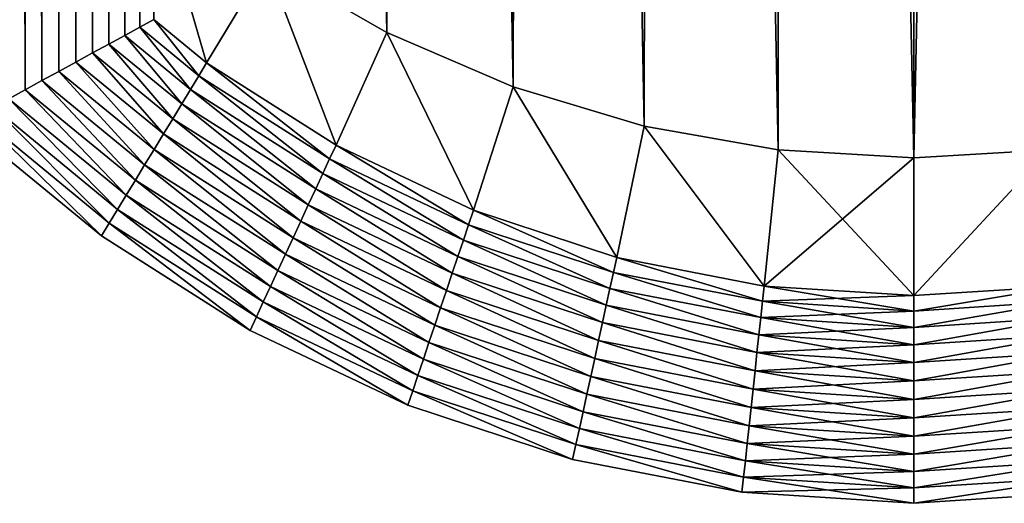
# Model space of a CAD drawing. Units: metres. Extents: x -19.8 to 16.8, y -15 to 11.8.
# Drawn here: x -14 to -14, y 11.4 to 11.4 of the extents above; entities that cross this region are included whole.
import ezdxf

# ---------------------------------------------------------------- set-up
doc = ezdxf.new("R2010")
doc.units = ezdxf.units.M
doc.header["$MEASUREMENT"] = 0
doc.layers.add('SKP_Layer0', color=7, linetype='Continuous', true_color=0x006699)

# ---------------------------------------------------------------- blocks, each defined once
blk = doc.blocks.new('b2f8e481-f623-405f-b3db-ba260ae73311')
at = {"layer": 'SKP_Layer0', "color": 18, "true_color": 0x000000}
mesh = blk.add_polyface(dxfattribs=at)
corners = [(3.1385, 0.5914, 12.5583), (3.162, 10.3819, 12.5426), (3.1385, 10.3976, 12.5583), (2.8943, 10.4107, 12.5714), (2.8693, 0.7259, 12.5583), (2.8943, 0.7134, 12.5714), (0.102, 0.6307, 0.006), (0.1299, 10.4331, 0.0015), (0.1299, 0.6446, 0.0015), (0.2414, 0.7003, 12.5818), (0.2142, 10.4286, 12.5893), (0.2142, 0.6867, 12.5893), (0.2927, 0.7259, 12.5583), (0.2677, 10.4107, 12.5714), (0.2677, 0.7134, 12.5714), (2.8693, 0.7259, 0.037), (2.8943, 10.4107, 0.0239), (2.8943, 0.7134, 0.0239), (3.06, 10.4286, 12.5893), (3.0321, 0.6446, 12.5938), (3.06, 0.6307, 12.5893), (0.1581, 10.4346), (0.1581, 0.6587), (2.8693, 10.3976, 12.5583), (2.8458, 0.7376, 12.5426), (0.2927, 0.7259, 0.037), (0.3162, 10.3819, 0.0527), (0.3162, 0.7376, 0.0527), (0.0748, 0.617, 0.0135), (0.102, 10.4286, 0.006), (3.0321, 0.6446, 0.0015), (3.06, 10.4286, 0.006), (3.06, 0.6307, 0.006), (0, 10.3819, 0.0527), (0, 0.5797, 12.5426), (0, 10.3819, 12.5426), (3.0872, 10.4211, 12.5818), (3.0872, 0.617, 12.5818), (0.1863, 0.6728, 0.0015), (0.2142, 10.4286, 0.006), (0.2142, 0.6867, 0.006), (2.8458, 0.7376, 0.0527), (2.8693, 10.3976, 0.037), (0.1863, 10.4331, 12.5938), (0.1863, 0.6728, 12.5938), (2.9478, 0.6867, 0.006), (2.9757, 10.4331, 0.0015), (2.9757, 0.6728, 0.0015), (2.9206, 10.4211, 0.0135), (2.9206, 0.7003, 0.0135), (2.9206, 10.4211, 12.5818), (2.9206, 0.7003, 12.5818), (0.2414, 10.4211, 12.5818), (0.1299, 0.6446, 12.5938), (0.102, 10.4286, 12.5893), (0.102, 0.6307, 12.5893), (2.9478, 10.4286, 12.5893), (2.9478, 0.6867, 12.5893), (0.2414, 10.4211, 0.0135), (0.2414, 0.7003, 0.0135), (0.0235, 10.3976, 0.037), (0, 0.5797, 0.0527), (3.0039, 10.4346, 12.5953), (2.9757, 0.6728, 12.5938), (3.0039, 0.6587, 12.5953), (3.162, 0.5797, 12.5426), (3.162, 10.3819, 0.0527), (2.9478, 10.4286, 0.006), (0.1581, 0.6587, 12.5953), (0.1299, 10.4331, 12.5938), (0.2677, 0.7134, 0.0239), (0.2927, 10.3976, 0.037), (0.1863, 10.4331, 0.0015), (0.1581, 10.4346, 12.5953), (3.0872, 10.4211, 0.0135), (3.0872, 0.617, 0.0135), (3.0321, 10.4331, 12.5938), (0.0748, 10.4211, 12.5818), (0.0748, 0.617, 12.5818), (0.3162, 0.7376, 12.5426), (0.2927, 10.3976, 12.5583), (0.3162, 10.0657, 12.2264), (0.3162, 0.9486, 12.3845), (0.3162, 0.9486, 12.2264), (0.3162, 0.7376, 0.2108), (0.3162, 0.9486, 0.2108), (0.3162, 0.9486, 0.3689), (0.3162, 10.3819, 12.5426), (0.0485, 0.6039, 0.0239), (0.0748, 10.4211, 0.0135), (2.9757, 10.4331, 12.5938), (3.0039, 0.6587), (3.0321, 10.4331, 0.0015), (0.2677, 10.4107, 0.0239), (3.0039, 10.4346), (2.8458, 10.0657, 0.3689), (2.8458, 0.9486, 0.2108), (2.8458, 0.9486, 0.3689), (2.8458, 10.3819, 12.5426), (2.8458, 0.7376, 12.3845), (2.8458, 0.9486, 12.3845), (2.8458, 0.9486, 12.2264), (2.8458, 10.3819, 0.0527)]
mesh.append_faces([[corners[k] for k in face] for face in [(0, 1, 2), (3, 4, 5), (6, 7, 8), (9, 10, 11), (12, 13, 14), (15, 16, 17), (18, 19, 20), (8, 21, 22), (23, 24, 4), (25, 26, 27), (28, 29, 6), (30, 31, 32), (33, 34, 35), (36, 20, 37), (38, 39, 40), (41, 42, 15), (11, 43, 44), (45, 46, 47), (17, 48, 49), (50, 5, 51), (14, 52, 9), (53, 54, 55), (56, 51, 57), (40, 58, 59), (60, 61, 33), (62, 63, 64), (65, 66, 1), (49, 67, 45), (68, 69, 53), (70, 71, 25), (22, 72, 38), (44, 73, 68), (32, 74, 75), (76, 64, 19), (55, 77, 78), (79, 80, 12), (81, 82, 83), (26, 84, 27), (88, 89, 28), (90, 57, 63), (91, 92, 30), (59, 93, 70), (47, 94, 91), (95, 96, 97), (98, 99, 24)]], dxfattribs={"vtx0": -1, "color": 18})
mesh.append_faces([[corners[k] for k in face] for face in [(84, 26, 85), (85, 26, 86), (79, 82, 87), (99, 98, 100), (100, 98, 101), (41, 96, 102)]], dxfattribs={"vtx0": -1, "vtx1": -1, "color": 18})
mesh = blk.add_polyface(dxfattribs=at)
corners = [(2.8693, 0.7259, 12.5583), (2.8943, 10.4107, 12.5714), (2.8693, 10.3976, 12.5583), (0.1299, 10.4331, 0.0015), (0.102, 0.6307, 0.006), (0.102, 10.4286, 0.006), (0.2142, 10.4286, 12.5893), (0.2414, 0.7003, 12.5818), (0.2414, 10.4211, 12.5818), (0.2677, 10.4107, 12.5714), (0.2927, 0.7259, 12.5583), (0.2927, 10.3976, 12.5583), (2.8943, 10.4107, 0.0239), (2.8693, 0.7259, 0.037), (2.8693, 10.3976, 0.037), (3.0321, 0.6446, 12.5938), (3.06, 10.4286, 12.5893), (3.0321, 10.4331, 12.5938), (0.1581, 10.4346), (0.1299, 0.6446, 0.0015), (3.1385, 10.3976, 0.037), (3.1135, 0.6039, 0.0239), (3.1135, 10.4107, 0.0239), (2.8458, 0.7376, 12.5426), (2.8458, 10.3819, 12.5426), (0.3162, 10.3819, 0.0527), (0.2927, 0.7259, 0.037), (0.2927, 10.3976, 0.037), (0.0748, 0.617, 0.0135), (0.0748, 10.4211, 0.0135), (3.162, 10.3819, 0.0527), (3.1385, 0.5914, 0.037), (3.06, 10.4286, 0.006), (3.0321, 0.6446, 0.0015), (3.0321, 10.4331, 0.0015), (3.06, 0.6307, 12.5893), (3.0872, 10.4211, 12.5818), (0.2142, 10.4286, 0.006), (0.1863, 0.6728, 0.0015), (0.1863, 10.4331, 0.0015), (2.8458, 0.7376, 0.0527), (2.8458, 10.3819, 0.0527), (0.1863, 10.4331, 12.5938), (0.2142, 0.6867, 12.5893), (2.9757, 10.4331, 0.0015), (2.9478, 0.6867, 0.006), (2.9478, 10.4286, 0.006), (2.9206, 10.4211, 0.0135), (2.8943, 0.7134, 0.0239), (2.8943, 0.7134, 12.5714), (2.9206, 10.4211, 12.5818), (3.0872, 0.617, 0.0135), (3.0872, 10.4211, 0.0135), (0.2677, 0.7134, 12.5714), (0.0485, 10.4107, 12.5714), (0.0748, 0.617, 12.5818), (0.0748, 10.4211, 12.5818), (0.102, 10.4286, 12.5893), (0.1299, 0.6446, 12.5938), (0.1299, 10.4331, 12.5938), (2.9206, 0.7003, 12.5818), (2.9478, 10.4286, 12.5893), (0.2414, 10.4211, 0.0135), (0.2142, 0.6867, 0.006), (3.1135, 0.6039, 12.5714), (3.1385, 10.3976, 12.5583), (3.1135, 10.4107, 12.5714), (0.0485, 10.4107, 0.0239), (0.0235, 0.5914, 0.037), (0.0235, 10.3976, 0.037), (2.9757, 0.6728, 12.5938), (3.0039, 10.4346, 12.5953), (2.9757, 10.4331, 12.5938), (3.0872, 0.617, 12.5818), (2.9206, 0.7003, 0.0135), (0.1581, 0.6587, 12.5953), (0.1581, 10.4346, 12.5953), (0.2677, 0.7134, 0.0239), (0.2677, 10.4107, 0.0239), (0.1581, 0.6587), (0.1863, 0.6728, 12.5938), (3.06, 0.6307, 0.006), (3.0039, 0.6587, 12.5953), (0.102, 0.6307, 12.5893), (0.3162, 0.7376, 12.5426), (0.3162, 10.3819, 12.5426), (0.0235, 10.3976, 12.5583), (0.0485, 0.6039, 12.5714), (0.3162, 0.9486, 0.3689), (0.3162, 10.0657, 0.3689), (0.3162, 10.0657, 12.2264), (0.3162, 0.9486, 12.3845), (0, 10.3819, 12.5426), (0.0235, 0.5914, 12.5583), (0.0485, 0.6039, 0.0239), (2.9478, 0.6867, 12.5893), (3.0039, 0.6587), (3.0039, 10.4346), (0.2414, 0.7003, 0.0135), (2.9757, 0.6728, 0.0015), (2.8458, 0.9486, 12.2264), (2.8458, 10.0657, 12.2264), (2.8458, 0.9486, 0.2108), (2.8458, 10.0657, 0.3689)]
mesh.append_faces([[corners[k] for k in face] for face in [(0, 1, 2), (3, 4, 5), (6, 7, 8), (9, 10, 11), (12, 13, 14), (15, 16, 17), (18, 19, 3), (20, 21, 22), (23, 2, 24), (25, 26, 27), (5, 28, 29), (30, 31, 20), (32, 33, 34), (35, 36, 16), (37, 38, 39), (14, 40, 41), (42, 43, 6), (44, 45, 46), (47, 48, 12), (49, 50, 1), (22, 51, 52), (8, 53, 9), (54, 55, 56), (57, 58, 59), (60, 61, 50), (62, 63, 37), (64, 65, 66), (67, 68, 69), (70, 71, 72), (73, 66, 36), (46, 74, 47), (59, 75, 76), (27, 77, 78), (39, 79, 18), (76, 80, 42), (52, 81, 32), (82, 17, 71), (56, 83, 57), (11, 84, 85), (86, 87, 54), (92, 93, 86), (29, 94, 67), (95, 72, 61), (34, 96, 97), (78, 98, 62), (97, 99, 44)]], dxfattribs={"vtx0": -1, "color": 18})
mesh.append_faces([[corners[k] for k in face] for face in [(88, 25, 89), (89, 25, 90), (100, 24, 101)]], dxfattribs={"vtx0": -1, "vtx1": -1, "color": 18})
mesh.append_faces([[corners[k] for k in face] for face in [(85, 91, 90), (41, 102, 103)]], dxfattribs={"vtx0": -1, "vtx1": -1, "vtx2": -1, "color": 18})
mesh = blk.add_polyface(dxfattribs=at)
corners = [(2.771, 0.6521, 12.5583), (2.8458, 0.7376, 12.5426), (2.758, 0.6716, 12.5426), (2.8693, 0.7259, 12.5583), (2.7994, 0.6092, 12.5818), (2.8943, 0.7134, 12.5714), (2.7848, 0.6312, 12.5714), (2.9206, 0.7003, 12.5818), (3.162, 10.3819, 12.5426), (3.1385, 0.5914, 12.5583), (3.162, 0.5797, 12.5426), (3.1135, 0.6039, 0.0239), (3.1385, 10.3976, 0.037), (3.1385, 0.5914, 0.037), (0.2414, 0.7003, 0.0135), (0.3476, 0.5865, 0.006), (0.2142, 0.6867, 0.006), (0.3162, 0.7376, 0.2108), (0.404, 0.6716, 0.0527), (0.3162, 0.7376, 0.0527), (0.404, 0.6716, 0.2108), (3.162, 10.3819, 0.0527), (3.162, 0.5797, 0.0527), (2.8144, 0.5865, 12.5893), (2.9478, 0.6867, 12.5893), (2.8458, 0.7376, 0.0527), (2.771, 0.6521, 0.037), (2.758, 0.6716, 0.0527), (2.8693, 0.7259, 0.037), (0, 0.5797, 12.5426), (0, 10.3819, 0.0527), (0, 0.5797, 0.0527), (0.3162, 0.7376, 12.5426), (0.404, 0.6716, 12.3845), (0.3162, 0.7376, 12.3845), (0.404, 0.6716, 12.5426), (0.391, 0.6521, 12.5583), (0.2927, 0.7259, 12.5583), (3.0872, 0.617, 0.0135), (3.1135, 10.4107, 0.0239), (0.0748, 0.617, 12.5818), (0.0485, 10.4107, 12.5714), (0.0485, 0.6039, 12.5714), (2.8458, 0.7376, 0.2108), (2.758, 0.6716, 0.2108), (0.391, 0.6521, 0.037), (0.2927, 0.7259, 0.037), (3.1385, 10.3976, 12.5583), (3.1135, 0.6039, 12.5714), (0.0235, 0.5914, 0.037), (0.0485, 10.4107, 0.0239), (0.0485, 0.6039, 0.0239), (0.0235, 10.3976, 0.037), (0.3626, 0.6092, 12.5818), (0.2677, 0.7134, 12.5714), (0.2414, 0.7003, 12.5818), (0.3772, 0.6312, 12.5714), (0.2677, 0.7134, 0.0239), (0.3626, 0.6092, 0.0135), (0.3772, 0.6312, 0.0239), (2.7848, 0.6312, 0.0239), (2.8943, 0.7134, 0.0239), (3.1135, 10.4107, 12.5714), (3.0872, 0.617, 12.5818), (2.7994, 0.6092, 0.0135), (2.9206, 0.7003, 0.0135), (0.3476, 0.5865, 12.5893), (0.2142, 0.6867, 12.5893), (2.8144, 0.5865, 0.006), (2.9478, 0.6867, 0.006), (0.0235, 10.3976, 12.5583), (0.0235, 0.5914, 12.5583), (0.3162, 0.9486, 12.3845), (2.758, 0.6716, 12.3845), (2.8458, 0.7376, 12.3845), (0, 10.3819, 12.5426), (2.8458, 0.9486, 0.2108)]
mesh.append_faces([[corners[k] for k in face] for face in [(0, 1, 2), (1, 0, 3), (4, 5, 6), (5, 4, 7), (8, 9, 10), (6, 3, 0), (3, 6, 5), (11, 12, 13), (14, 15, 16), (17, 18, 19), (18, 17, 20), (13, 21, 22), (7, 23, 24), (25, 26, 27), (26, 25, 28), (29, 30, 31), (32, 33, 34), (33, 32, 35), (36, 32, 37), (32, 36, 35), (38, 39, 11), (40, 41, 42), (27, 43, 25), (43, 27, 44), (19, 45, 46), (45, 19, 18), (47, 48, 9), (49, 50, 51), (31, 52, 49), (53, 54, 55), (54, 53, 56), (21, 10, 22), (57, 58, 14), (58, 57, 59), (28, 60, 26), (60, 28, 61), (62, 63, 48), (61, 64, 60), (64, 61, 65), (66, 55, 67), (68, 65, 69), (42, 70, 71), (72, 32, 34), (73, 1, 74), (1, 73, 2), (56, 37, 54), (37, 56, 36), (71, 75, 29), (46, 59, 57), (59, 46, 45), (76, 25, 43)]], dxfattribs={"vtx0": -1, "color": 18})
mesh = blk.add_polyface(dxfattribs=at)
corners = [(2.0095, 9.8785, 12.2264), (2.2221, 9.908, 0.3689), (2.0095, 9.8785, 0.3689), (2.2221, 9.908, 12.2264), (0.9399, 9.908, 12.2264), (1.1525, 9.8785, 0.3689), (0.9399, 9.908, 0.3689), (1.1525, 9.8785, 12.2264), (1.3664, 9.8608, 12.2264), (1.3664, 9.8608, 0.3689), (0.504, 0.8229, 12.2264), (0.3162, 10.0657, 12.2264), (0.3162, 0.9486, 12.2264), (0.5211, 10.0017, 12.2264), (0.7042, 0.718, 12.2264), (0.7292, 9.9491, 12.2264), (0.9144, 0.6352, 12.2264), (1.1323, 0.5753, 12.2264), (1.3553, 0.5391, 12.2264), (1.581, 0.527, 12.2264), (1.581, 9.8549, 12.2264), (1.7956, 9.8608, 12.2264), (1.8067, 0.5391, 12.2264), (2.0297, 0.5753, 12.2264), (2.2476, 0.6352, 12.2264), (2.4328, 9.9491, 12.2264), (2.4578, 0.718, 12.2264), (2.6409, 10.0017, 12.2264), (2.658, 0.8229, 12.2264), (2.8458, 10.0657, 12.2264), (2.8458, 0.9486, 12.2264), (0.7292, 9.9491, 0.3689), (0.5211, 10.0017, 0.3689), (2.4328, 9.9491, 0.3689), (0.3162, 10.0657, 0.3689), (1.581, 9.8549, 0.3689), (1.7956, 9.8608, 0.3689), (0.504, 0.8229, 0.3689), (0.3162, 0.9486, 0.3689), (0.7042, 0.718, 0.3689), (0.9144, 0.6352, 0.3689), (1.1323, 0.5753, 0.3689), (1.3553, 0.5391, 0.3689), (1.581, 0.527, 0.3689), (1.8067, 0.5391, 0.3689), (2.0297, 0.5753, 0.3689), (2.2476, 0.6352, 0.3689), (2.4578, 0.718, 0.3689), (2.6409, 10.0017, 0.3689), (2.658, 0.8229, 0.3689), (2.8458, 10.0657, 0.3689), (2.8458, 0.9486, 0.3689)]
mesh.append_faces([[corners[k] for k in face] for face in [(0, 1, 2), (1, 0, 3), (4, 5, 6), (5, 4, 7), (5, 8, 9), (8, 5, 7), (10, 11, 12), (29, 28, 30), (13, 31, 32), (31, 13, 15), (15, 6, 31), (6, 15, 4), (3, 33, 1), (33, 3, 25), (11, 32, 34), (32, 11, 13), (8, 35, 9), (35, 8, 20), (21, 2, 36), (2, 21, 0), (34, 37, 38), (49, 50, 51), (35, 21, 36), (21, 35, 20), (25, 48, 33), (48, 25, 27), (27, 50, 48), (50, 27, 29)]], dxfattribs={"vtx0": -1, "color": 18})
mesh.append_faces([[corners[k] for k in face] for face in [(11, 10, 13), (13, 14, 15), (15, 16, 4), (4, 17, 7), (7, 18, 8), (8, 19, 20), (20, 19, 21), (21, 22, 0), (0, 23, 3), (3, 24, 25), (25, 26, 27), (27, 28, 29), (37, 32, 39), (39, 31, 40), (40, 6, 41), (41, 5, 42), (42, 9, 43), (43, 36, 44), (44, 2, 45), (45, 1, 46), (46, 33, 47), (47, 48, 49)]], dxfattribs={"vtx0": -1, "vtx1": -1, "color": 18})
mesh.append_faces([[corners[k] for k in face] for face in [(13, 10, 14), (15, 14, 16), (4, 16, 17), (7, 17, 18), (8, 18, 19), (21, 19, 22), (0, 22, 23), (3, 23, 24), (25, 24, 26), (27, 26, 28), (37, 34, 32), (39, 32, 31), (40, 31, 6), (41, 6, 5), (42, 5, 9), (43, 9, 35), (43, 35, 36), (44, 36, 2), (45, 2, 1), (46, 1, 33), (47, 33, 48), (49, 48, 50)]], dxfattribs={"vtx0": -1, "vtx2": -1, "color": 18})
mesh = blk.add_polyface(dxfattribs=at)
corners = [(1.581, 0.527, 0.3689), (1.8067, 0.5391, 0.2108), (1.581, 0.527, 0.2108), (1.8067, 0.5391, 0.3689), (0.404, 0.6716, 12.3845), (0.3162, 0.9486, 12.3845), (0.3162, 0.7376, 12.3845), (0.504, 0.8229, 12.3845), (0.6195, 0.5462, 12.3845), (0.7042, 0.718, 12.3845), (0.8481, 0.4469, 12.3845), (0.9144, 0.6352, 12.3845), (1.0867, 0.3749, 12.3845), (1.1323, 0.5753, 12.3845), (1.3322, 0.3313, 12.3845), (1.3553, 0.5391, 12.3845), (1.581, 0.3167, 12.3845), (1.581, 0.527, 12.3845), (1.8298, 0.3313, 12.3845), (1.8067, 0.5391, 12.3845), (2.0297, 0.5753, 12.3845), (2.0753, 0.3749, 12.3845), (2.2476, 0.6352, 12.3845), (2.3139, 0.4469, 12.3845), (2.4578, 0.718, 12.3845), (2.5425, 0.5462, 12.3845), (2.658, 0.8229, 12.3845), (2.758, 0.6716, 12.3845), (2.8458, 0.9486, 12.3845), (2.8458, 0.7376, 12.3845), (1.3553, 0.5391, 12.2264), (1.1323, 0.5753, 12.2264), (0.9144, 0.6352, 0.3689), (1.1323, 0.5753, 0.2108), (0.9144, 0.6352, 0.2108), (1.1323, 0.5753, 0.3689), (1.581, 0.527, 12.2264), (0.3162, 0.9486, 0.2108), (0.404, 0.6716, 0.2108), (0.3162, 0.7376, 0.2108), (0.504, 0.8229, 0.2108), (0.6195, 0.5462, 0.2108), (0.7042, 0.718, 0.2108), (0.8481, 0.4469, 0.2108), (1.0867, 0.3749, 0.2108), (1.3322, 0.3313, 0.2108), (1.3553, 0.5391, 0.2108), (1.581, 0.3167, 0.2108), (1.8298, 0.3313, 0.2108), (2.0297, 0.5753, 0.2108), (2.0753, 0.3749, 0.2108), (2.2476, 0.6352, 0.2108), (2.3139, 0.4469, 0.2108), (2.4578, 0.718, 0.2108), (2.5425, 0.5462, 0.2108), (2.658, 0.8229, 0.2108), (2.758, 0.6716, 0.2108), (2.8458, 0.9486, 0.2108), (2.8458, 0.7376, 0.2108), (2.658, 0.8229, 0.3689), (2.8458, 0.9486, 0.3689), (2.2476, 0.6352, 0.3689), (2.0297, 0.5753, 0.3689), (1.8067, 0.5391, 12.2264), (2.0297, 0.5753, 12.2264), (0.504, 0.8229, 0.3689), (0.7042, 0.718, 0.3689), (0.7042, 0.718, 12.2264), (0.504, 0.8229, 12.2264), (0.3162, 0.9486, 12.2264), (1.3553, 0.5391, 0.3689), (2.658, 0.8229, 12.2264), (2.4578, 0.718, 12.2264), (2.8458, 0.9486, 12.2264), (2.2476, 0.6352, 12.2264), (2.4578, 0.718, 0.3689), (0.3162, 0.9486, 0.3689), (0.9144, 0.6352, 12.2264)]
mesh.append_faces([[corners[k] for k in face] for face in [(0, 1, 2), (1, 0, 3), (4, 5, 6), (28, 27, 29), (13, 30, 31), (30, 13, 15), (32, 33, 34), (33, 32, 35), (15, 36, 30), (36, 15, 17), (37, 38, 39), (56, 57, 58), (59, 57, 55), (57, 59, 60), (49, 61, 51), (61, 49, 62), (63, 20, 64), (20, 63, 19), (65, 42, 40), (42, 65, 66), (7, 67, 68), (67, 7, 9), (5, 68, 69), (68, 5, 7), (35, 46, 33), (46, 35, 70), (3, 49, 1), (49, 3, 62), (70, 2, 46), (2, 70, 0), (24, 71, 72), (71, 24, 26), (26, 73, 71), (73, 26, 28), (17, 63, 36), (63, 17, 19), (20, 74, 64), (74, 20, 22), (61, 53, 51), (53, 61, 75), (22, 72, 74), (72, 22, 24), (66, 34, 42), (34, 66, 32), (37, 65, 40), (65, 37, 76), (11, 31, 77), (31, 11, 13), (9, 77, 67), (77, 9, 11), (75, 55, 53), (55, 75, 59)]], dxfattribs={"vtx0": -1, "color": 18})
mesh.append_faces([[corners[k] for k in face] for face in [(5, 4, 7), (7, 8, 9), (9, 10, 11), (11, 12, 13), (13, 14, 15), (15, 16, 17), (17, 18, 19), (19, 18, 20), (20, 21, 22), (22, 23, 24), (24, 25, 26), (26, 27, 28), (38, 40, 41), (41, 42, 43), (43, 34, 44), (44, 33, 45), (45, 46, 47), (47, 1, 48), (48, 49, 50), (50, 51, 52), (52, 53, 54), (54, 55, 56)]], dxfattribs={"vtx0": -1, "vtx1": -1, "color": 18})
mesh.append_faces([[corners[k] for k in face] for face in [(7, 4, 8), (9, 8, 10), (11, 10, 12), (13, 12, 14), (15, 14, 16), (17, 16, 18), (20, 18, 21), (22, 21, 23), (24, 23, 25), (26, 25, 27), (38, 37, 40), (41, 40, 42), (43, 42, 34), (44, 34, 33), (45, 33, 46), (47, 46, 2), (47, 2, 1), (48, 1, 49), (50, 49, 51), (52, 51, 53), (54, 53, 55), (56, 55, 57)]], dxfattribs={"vtx0": -1, "vtx2": -1, "color": 18})
mesh = blk.add_polyface(dxfattribs=at)
corners = [(2.8455, 0.5397, 12.5953), (2.6268, 0.3797, 12.5938), (2.8611, 0.5161, 12.5938), (2.6394, 0.3548, 12.5893), (2.8766, 0.4929, 12.5893), (2.9478, 0.6867, 0.006), (2.8299, 0.5632, 0.0015), (2.8144, 0.5865, 0.006), (2.9757, 0.6728, 0.0015), (2.6518, 0.3305, 0.0135), (2.8766, 0.4929, 0.006), (2.8917, 0.4701, 0.0135), (3.06, 0.6307, 0.006), (3.0872, 0.617, 0.0135), (2.9757, 0.6728, 12.5938), (2.8299, 0.5632, 12.5938), (3.0039, 0.6587, 12.5953), (2.8144, 0.5865, 12.5893), (2.9206, 0.7003, 12.5818), (2.7994, 0.6092, 12.5818), (3.0321, 0.6446, 12.5938), (3.06, 0.6307, 12.5893), (2.9062, 0.4482, 12.5714), (3.0872, 0.617, 12.5818), (2.8917, 0.4701, 12.5818), (3.1135, 0.6039, 12.5714), (2.6636, 0.307, 0.0239), (2.9062, 0.4482, 0.0239), (2.9201, 0.4273, 12.5583), (3.1385, 0.5914, 12.5583), (2.9478, 0.6867, 12.5893), (2.6518, 0.3305, 12.5818), (3.162, 0.5797, 12.5426), (2.9331, 0.4077, 0.0527), (3.162, 0.5797, 0.0527), (2.9331, 0.4077, 12.5426), (3.0321, 0.6446, 0.0015), (2.8611, 0.5161, 0.0015), (2.6636, 0.307, 12.5714), (3.1135, 0.6039, 0.0239), (2.9201, 0.4273, 0.037), (3.1385, 0.5914, 0.037), (3.0039, 0.6587), (2.8455, 0.5397), (2.6141, 0.4049), (2.6268, 0.3797, 0.0015), (2.7848, 0.6312, 12.5714), (2.5764, 0.4794, 12.5818), (2.6013, 0.4302, 12.5938), (2.6141, 0.4049, 12.5953), (2.6394, 0.3548, 0.006), (2.5887, 0.4551, 0.006), (2.7994, 0.6092, 0.0135), (2.9206, 0.7003, 0.0135), (2.5887, 0.4551, 12.5893), (2.6013, 0.4302, 0.0015)]
mesh.append_faces([[corners[k] for k in face] for face in [(0, 1, 2), (2, 3, 4), (5, 6, 7), (6, 5, 8), (9, 10, 11), (12, 11, 10), (11, 12, 13), (0, 14, 15), (14, 0, 16), (17, 18, 19), (4, 20, 2), (20, 4, 21), (22, 23, 24), (23, 22, 25), (26, 11, 27), (28, 25, 22), (25, 28, 29), (15, 30, 17), (30, 15, 14), (2, 16, 0), (16, 2, 20), (4, 31, 24), (32, 33, 34), (33, 32, 35), (36, 10, 37), (10, 36, 12), (24, 38, 22), (39, 40, 27), (40, 39, 41), (42, 37, 43), (37, 42, 36), (44, 6, 43), (45, 43, 37), (41, 33, 40), (33, 41, 34), (46, 47, 19), (17, 48, 15), (15, 49, 0), (35, 29, 28), (29, 35, 32), (24, 21, 4), (21, 24, 23), (50, 37, 10), (13, 27, 11), (27, 13, 39), (51, 52, 7), (53, 7, 52), (8, 43, 6), (43, 8, 42), (19, 54, 17), (55, 7, 6)]], dxfattribs={"vtx0": -1, "color": 18})
mesh = blk.add_polyface(dxfattribs=at)
corners = [(2.3397, 0.3766, 12.5818), (2.5645, 0.5029, 12.5714), (2.3306, 0.4013, 12.5714), (2.5764, 0.4794, 12.5818), (2.3139, 0.4469, 12.3845), (2.0753, 0.3749, 12.5426), (2.3139, 0.4469, 12.5426), (2.5532, 0.5253, 12.5583), (2.758, 0.6716, 12.5426), (2.5425, 0.5462, 12.5426), (2.771, 0.6521, 12.5583), (2.3139, 0.4469, 0.0527), (2.0753, 0.3749, 0.2108), (2.3139, 0.4469, 0.2108), (2.6268, 0.3797, 12.5938), (2.8455, 0.5397, 12.5953), (2.6141, 0.4049, 12.5953), (2.6394, 0.3548, 12.5893), (2.8611, 0.5161, 12.5938), (2.5532, 0.5253, 0.037), (2.3306, 0.4013, 0.0239), (2.322, 0.4248, 0.037), (2.5645, 0.5029, 0.0239), (2.7848, 0.6312, 12.5714), (2.7848, 0.6312, 0.0239), (2.5764, 0.4794, 0.0135), (2.7994, 0.6092, 0.0135), (2.3491, 0.3509, 0.006), (2.3397, 0.3766, 0.0135), (2.5887, 0.4551, 0.006), (2.8299, 0.5632, 0.0015), (2.6141, 0.4049), (2.6013, 0.4302, 0.0015), (2.8455, 0.5397), (2.6268, 0.3797, 0.0015), (2.3491, 0.3509, 12.5893), (2.5887, 0.4551, 12.5893), (2.6013, 0.4302, 12.5938), (2.8144, 0.5865, 12.5893), (2.5425, 0.5462, 0.2108), (2.758, 0.6716, 0.0527), (2.5425, 0.5462, 0.0527), (2.758, 0.6716, 0.2108), (2.0807, 0.352, 0.037), (2.8299, 0.5632, 12.5938), (2.3587, 0.3247, 12.5938), (2.0807, 0.352, 12.5583), (2.322, 0.4248, 12.5583), (2.8611, 0.5161, 0.0015), (2.6394, 0.3548, 0.006), (2.3587, 0.3247, 0.0015), (2.5425, 0.5462, 12.3845), (2.758, 0.6716, 12.3845), (2.771, 0.6521, 0.037), (2.7994, 0.6092, 12.5818), (2.8144, 0.5865, 0.006)]
mesh.append_faces([[corners[k] for k in face] for face in [(0, 1, 2), (1, 0, 3), (4, 5, 6), (7, 8, 9), (8, 7, 10), (11, 12, 13), (14, 15, 16), (17, 18, 14), (19, 20, 21), (20, 19, 22), (1, 10, 7), (10, 1, 23), (24, 25, 22), (25, 24, 26), (25, 27, 28), (27, 25, 29), (22, 28, 20), (28, 22, 25), (30, 31, 32), (33, 34, 31), (3, 23, 1), (35, 3, 0), (3, 35, 36), (37, 38, 36), (39, 40, 41), (40, 39, 42), (11, 39, 41), (39, 11, 13), (43, 11, 21), (16, 44, 37), (36, 45, 37), (6, 46, 47), (48, 49, 34), (50, 29, 32), (4, 9, 51), (9, 4, 6), (9, 52, 51), (52, 9, 8), (26, 29, 25), (47, 9, 6), (9, 47, 7), (2, 7, 47), (7, 2, 1), (53, 22, 19), (22, 53, 24), (36, 54, 3), (40, 19, 41), (19, 40, 53), (41, 21, 11), (21, 41, 19), (55, 32, 29)]], dxfattribs={"vtx0": -1, "color": 18})
mesh = blk.add_polyface(dxfattribs=at)
corners = [(2.3878, 0.2454, 12.5893), (2.6268, 0.3797, 12.5938), (2.3782, 0.2717, 12.5938), (2.6394, 0.3548, 12.5893), (2.423, 0.1495, 12.5426), (2.675, 0.2846, 12.5583), (2.4149, 0.1716, 12.5583), (2.6856, 0.2636, 12.5426), (2.4062, 0.1951, 12.5714), (2.6518, 0.3305, 12.5818), (2.3972, 0.2198, 12.5818), (2.6636, 0.307, 12.5714), (2.8766, 0.4929, 0.006), (2.6518, 0.3305, 0.0135), (2.6394, 0.3548, 0.006), (2.6636, 0.307, 0.0239), (2.4149, 0.1716, 0.037), (2.4062, 0.1951, 0.0239), (2.675, 0.2846, 0.037), (2.6013, 0.4302, 0.0015), (2.3684, 0.2982), (2.3587, 0.3247, 0.0015), (2.6141, 0.4049), (2.8917, 0.4701, 0.0135), (2.8766, 0.4929, 12.5893), (2.9201, 0.4273, 0.037), (2.6856, 0.2636, 0.0527), (2.9331, 0.4077, 0.0527), (2.423, 0.1495, 0.0527), (2.3782, 0.2717, 0.0015), (2.6268, 0.3797, 0.0015), (2.8917, 0.4701, 12.5818), (2.1488, 0.0668, 12.5426), (2.9062, 0.4482, 0.0239), (2.3972, 0.2198, 0.0135), (2.1433, 0.0897, 0.037), (2.6141, 0.4049, 12.5953), (2.3684, 0.2982, 12.5953), (2.3587, 0.3247, 12.5938), (2.5887, 0.4551, 12.5893), (2.3491, 0.3509, 12.5893), (2.9062, 0.4482, 12.5714), (2.9201, 0.4273, 12.5583), (2.5887, 0.4551, 0.006), (2.3491, 0.3509, 0.006), (2.9331, 0.4077, 12.5426), (2.3878, 0.2454, 0.006), (2.6013, 0.4302, 12.5938), (2.1488, 0.0668, 0.0527), (2.1433, 0.0897, 12.5583)]
mesh.append_faces([[corners[k] for k in face] for face in [(0, 1, 2), (1, 0, 3), (4, 5, 6), (5, 4, 7), (8, 9, 10), (9, 8, 11), (10, 3, 0), (3, 10, 9), (12, 13, 14), (15, 16, 17), (16, 15, 18), (19, 20, 21), (20, 19, 22), (23, 15, 13), (9, 24, 3), (25, 26, 18), (26, 25, 27), (7, 28, 26), (28, 7, 4), (22, 29, 20), (29, 22, 30), (11, 31, 9), (32, 28, 4), (33, 18, 15), (18, 33, 25), (13, 17, 34), (17, 13, 15), (35, 17, 16), (6, 32, 4), (6, 11, 8), (11, 6, 5), (2, 36, 37), (36, 2, 1), (38, 39, 40), (18, 28, 16), (28, 18, 26), (5, 41, 11), (41, 5, 42), (43, 21, 44), (7, 42, 5), (42, 7, 45), (14, 34, 46), (34, 14, 13), (37, 47, 38), (47, 37, 36), (45, 26, 27), (26, 45, 7), (48, 16, 28), (30, 46, 29), (46, 30, 14), (8, 49, 6)]], dxfattribs={"vtx0": -1, "color": 18})
mesh = blk.add_polyface(dxfattribs=at)
corners = [(2.3782, 0.2717, 0.0015), (2.1251, 0.1662, 0.006), (2.1186, 0.1934, 0.0015), (2.3878, 0.2454, 0.006), (2.3397, 0.3766, 0.0135), (2.099, 0.2755, 0.006), (2.0927, 0.3021, 0.0135), (2.3491, 0.3509, 0.006), (2.0927, 0.3021, 12.5818), (2.3306, 0.4013, 12.5714), (2.0865, 0.3277, 12.5714), (2.3397, 0.3766, 12.5818), (2.3306, 0.4013, 0.0239), (2.0865, 0.3277, 0.0239), (2.0753, 0.3749, 12.5426), (2.3139, 0.4469, 12.3845), (2.0753, 0.3749, 12.3845), (2.0753, 0.3749, 0.2108), (2.3139, 0.4469, 0.0527), (2.0753, 0.3749, 0.0527), (2.1314, 0.1397, 12.5818), (2.3878, 0.2454, 12.5893), (2.1251, 0.1662, 12.5893), (2.3972, 0.2198, 12.5818), (2.3972, 0.2198, 0.0135), (2.1375, 0.1141, 0.0239), (2.1314, 0.1397, 0.0135), (2.4062, 0.1951, 0.0239), (2.423, 0.1495, 0.0527), (2.1488, 0.0668, 12.5426), (2.1488, 0.0668, 0.0527), (1.8669, 0.0168, 0.0527), (2.322, 0.4248, 12.5583), (2.0807, 0.352, 12.5583), (2.1433, 0.0897, 0.037), (2.3587, 0.3247, 0.0015), (2.112, 0.2209), (2.1055, 0.2484, 0.0015), (2.3684, 0.2982), (2.112, 0.2209, 12.5953), (2.3587, 0.3247, 12.5938), (2.1055, 0.2484, 12.5938), (2.3684, 0.2982, 12.5953), (2.4149, 0.1716, 12.5583), (2.1433, 0.0897, 12.5583), (1.8669, 0.0168, 12.5426), (1.8612, 0.065, 12.5714), (2.1375, 0.1141, 12.5714), (2.0807, 0.352, 0.037), (2.322, 0.4248, 0.037), (2.3139, 0.4469, 12.5426), (2.3782, 0.2717, 12.5938), (2.1186, 0.1934, 12.5938), (2.3491, 0.3509, 12.5893), (2.099, 0.2755, 12.5893), (1.8641, 0.0401, 0.037), (2.4062, 0.1951, 12.5714), (1.8641, 0.0401, 12.5583), (2.4149, 0.1716, 0.037)]
mesh.append_faces([[corners[k] for k in face] for face in [(0, 1, 2), (1, 0, 3), (4, 5, 6), (5, 4, 7), (8, 9, 10), (9, 8, 11), (12, 6, 13), (6, 12, 4), (14, 15, 16), (17, 18, 19), (20, 21, 22), (21, 20, 23), (24, 25, 26), (25, 24, 27), (28, 29, 30), (29, 31, 30), (10, 32, 33), (32, 10, 9), (27, 34, 25), (35, 36, 37), (36, 35, 38), (38, 2, 36), (2, 38, 0), (39, 40, 41), (40, 39, 42), (29, 43, 44), (44, 45, 29), (20, 46, 47), (18, 48, 19), (49, 13, 48), (13, 49, 12), (33, 50, 14), (7, 37, 5), (37, 7, 35), (22, 51, 52), (51, 22, 21), (41, 53, 54), (53, 41, 40), (3, 26, 1), (26, 3, 24), (54, 11, 8), (11, 54, 53), (55, 25, 34), (47, 23, 20), (23, 47, 56), (47, 57, 44), (58, 30, 34), (44, 56, 47), (31, 34, 30), (52, 42, 39), (42, 52, 51)]], dxfattribs={"vtx0": -1, "color": 18})
mesh = blk.add_polyface(dxfattribs=at)
corners = [(1.2951, 0.0168, 0.0527), (1.0187, 0.0897, 0.037), (1.2979, 0.0401, 0.037), (1.0867, 0.3749, 0.2108), (1.3322, 0.3313, 0.0527), (1.0867, 0.3749, 0.0527), (1.3322, 0.3313, 0.2108), (1.3136, 0.174, 12.5953), (1.0565, 0.2484, 12.5938), (1.05, 0.2209, 12.5953), (1.317, 0.2021, 12.5938), (1.063, 0.2755, 0.006), (1.317, 0.2021, 0.0015), (1.0565, 0.2484, 0.0015), (1.3202, 0.2298, 0.006), (1.3008, 0.065, 0.0239), (1.0306, 0.1397, 0.0135), (1.3039, 0.0912, 0.0135), (1.581, 0, 12.5426), (1.2979, 0.0401, 12.5583), (1.2951, 0.0168, 12.5426), (1.0434, 0.1934, 0.0015), (1.3071, 0.1182, 0.006), (1.0369, 0.1662, 0.006), (1.3103, 0.146, 0.0015), (1.0245, 0.1141, 12.5714), (1.3008, 0.065, 12.5714), (1.3265, 0.2831, 12.5714), (1.0813, 0.352, 12.5583), (1.0755, 0.3277, 12.5714), (1.3294, 0.308, 12.5583), (1.0755, 0.3277, 0.0239), (1.3234, 0.2569, 0.0135), (1.0693, 0.3021, 0.0135), (1.3265, 0.2831, 0.0239), (1.0867, 0.3749, 12.5426), (1.3322, 0.3313, 12.5426), (1.3294, 0.308, 0.037), (1.0813, 0.352, 0.037), (1.3322, 0.3313, 12.3845), (1.0867, 0.3749, 12.3845), (1.3103, 0.146, 12.5938), (1.0434, 0.1934, 12.5938), (1.0306, 0.1397, 12.5818), (1.3039, 0.0912, 12.5818), (1.3202, 0.2298, 12.5893), (1.0693, 0.3021, 12.5818), (1.063, 0.2755, 12.5893), (1.3234, 0.2569, 12.5818), (1.3071, 0.1182, 12.5893), (1.0369, 0.1662, 12.5893), (1.05, 0.2209), (1.3136, 0.174), (1.0187, 0.0897, 12.5583), (1.0132, 0.0668, 12.5426), (1.0245, 0.1141, 0.0239), (1.581, 0, 0.0527)]
mesh.append_faces([[corners[k] for k in face] for face in [(0, 1, 2), (3, 4, 5), (4, 3, 6), (7, 8, 9), (8, 7, 10), (11, 12, 13), (12, 11, 14), (15, 16, 17), (18, 19, 20), (21, 22, 23), (22, 21, 24), (25, 19, 26), (27, 28, 29), (28, 27, 30), (31, 32, 33), (32, 31, 34), (30, 35, 28), (35, 30, 36), (5, 37, 38), (37, 5, 4), (35, 39, 40), (39, 35, 36), (41, 9, 42), (9, 41, 7), (0, 18, 20), (26, 43, 25), (43, 26, 44), (33, 14, 11), (14, 33, 32), (45, 46, 47), (46, 45, 48), (38, 34, 31), (34, 38, 37), (49, 42, 50), (42, 49, 41), (51, 24, 21), (24, 51, 52), (53, 20, 19), (54, 0, 20), (2, 55, 15), (13, 52, 51), (52, 13, 12), (48, 29, 46), (29, 48, 27), (2, 56, 0), (23, 17, 16), (17, 23, 22), (44, 50, 43), (50, 44, 49), (10, 47, 8), (47, 10, 45)]], dxfattribs={"vtx0": -1, "color": 18})
mesh = blk.add_polyface(dxfattribs=at)
corners = [(1.581, 0, 0.0527), (1.8641, 0.0401, 0.037), (1.8669, 0.0168, 0.0527), (2.0927, 0.3021, 0.0135), (1.8418, 0.2298, 0.006), (1.8386, 0.2569, 0.0135), (2.099, 0.2755, 0.006), (1.8298, 0.3313, 0.2108), (2.0753, 0.3749, 0.0527), (1.8298, 0.3313, 0.0527), (2.0753, 0.3749, 0.2108), (1.8581, 0.0912, 12.5818), (2.1251, 0.1662, 12.5893), (1.8549, 0.1182, 12.5893), (2.1314, 0.1397, 12.5818), (2.1186, 0.1934, 12.5938), (1.8517, 0.146, 12.5938), (1.8355, 0.2831, 12.5714), (2.0807, 0.352, 12.5583), (1.8326, 0.308, 12.5583), (2.0865, 0.3277, 12.5714), (1.8418, 0.2298, 12.5893), (2.0927, 0.3021, 12.5818), (1.8386, 0.2569, 12.5818), (2.099, 0.2755, 12.5893), (2.1186, 0.1934, 0.0015), (1.8549, 0.1182, 0.006), (1.8517, 0.146, 0.0015), (2.1251, 0.1662, 0.006), (1.845, 0.2021, 0.0015), (2.1055, 0.2484, 0.0015), (2.1314, 0.1397, 0.0135), (1.8612, 0.065, 0.0239), (1.8581, 0.0912, 0.0135), (2.1375, 0.1141, 0.0239), (1.581, 0.0235, 12.5583), (1.8669, 0.0168, 12.5426), (1.8641, 0.0401, 12.5583), (1.845, 0.2021, 12.5938), (2.1055, 0.2484, 12.5938), (2.1488, 0.0668, 12.5426), (2.0807, 0.352, 0.037), (1.8355, 0.2831, 0.0239), (1.8326, 0.308, 0.037), (2.0865, 0.3277, 0.0239), (2.1433, 0.0897, 12.5583), (2.112, 0.2209, 12.5953), (1.8484, 0.174, 12.5953), (1.8612, 0.065, 12.5714), (1.8298, 0.3313, 12.3845), (2.0753, 0.3749, 12.5426), (2.0753, 0.3749, 12.3845), (1.8298, 0.3313, 12.5426), (1.8484, 0.174), (2.112, 0.2209), (2.1375, 0.1141, 12.5714), (2.1433, 0.0897, 0.037)]
mesh.append_faces([[corners[k] for k in face] for face in [(0, 1, 2), (3, 4, 5), (4, 3, 6), (7, 8, 9), (8, 7, 10), (11, 12, 13), (12, 11, 14), (13, 15, 16), (15, 13, 12), (17, 18, 19), (18, 17, 20), (21, 22, 23), (22, 21, 24), (25, 26, 27), (26, 25, 28), (6, 29, 4), (29, 6, 30), (31, 32, 33), (32, 31, 34), (35, 36, 37), (38, 24, 21), (24, 38, 39), (2, 40, 36), (41, 42, 43), (42, 41, 44), (36, 45, 37), (16, 46, 47), (46, 16, 15), (48, 14, 11), (44, 5, 42), (5, 44, 3), (49, 50, 51), (50, 49, 52), (47, 39, 38), (39, 47, 46), (30, 53, 29), (53, 30, 54), (54, 27, 53), (27, 54, 25), (36, 0, 2), (34, 1, 32), (23, 20, 17), (20, 23, 22), (37, 55, 48), (19, 50, 52), (50, 19, 18), (8, 43, 9), (43, 8, 41), (28, 33, 26), (33, 28, 31), (56, 2, 1)]], dxfattribs={"vtx0": -1, "color": 18})
mesh = blk.add_polyface(dxfattribs=at)
corners = [(1.581, 0.2682, 12.5714), (1.3294, 0.308, 12.5583), (1.3265, 0.2831, 12.5714), (1.581, 0.2932, 12.5583), (1.3322, 0.3313, 0.2108), (1.581, 0.3167, 0.0527), (1.3322, 0.3313, 0.0527), (1.581, 0.3167, 0.2108), (1.581, 0.2932, 0.037), (1.3294, 0.308, 0.037), (1.581, 0.0486, 12.5714), (1.3039, 0.0912, 12.5818), (1.3008, 0.065, 12.5714), (1.581, 0.0749, 12.5818), (1.581, 0.0235, 12.5583), (1.2979, 0.0401, 12.5583), (1.581, 0.1584, 12.5953), (1.317, 0.2021, 12.5938), (1.3136, 0.174, 12.5953), (1.581, 0.1866, 12.5938), (1.3136, 0.174), (1.581, 0.1301, 0.0015), (1.3103, 0.146, 0.0015), (1.581, 0.1584), (1.3234, 0.2569, 0.0135), (1.581, 0.2146, 0.006), (1.3202, 0.2298, 0.006), (1.581, 0.2418, 0.0135), (1.3322, 0.3313, 12.5426), (1.581, 0.3167, 12.5426), (1.581, 0, 12.5426), (1.3265, 0.2831, 0.0239), (1.581, 0.2682, 0.0239), (1.3202, 0.2298, 12.5893), (1.581, 0.2146, 12.5893), (1.3234, 0.2569, 12.5818), (1.581, 0.2418, 12.5818), (1.581, 0.1022, 12.5893), (1.3103, 0.146, 12.5938), (1.3071, 0.1182, 12.5893), (1.581, 0.1301, 12.5938), (1.581, 0.3167, 12.3845), (1.3322, 0.3313, 12.3845), (1.2951, 0.0168, 0.0527), (1.581, 0, 0.0527), (1.3039, 0.0912, 0.0135), (1.581, 0.0486, 0.0239), (1.3008, 0.065, 0.0239), (1.581, 0.0749, 0.0135), (1.581, 0.1866, 0.0015), (1.317, 0.2021, 0.0015), (1.581, 0.1022, 0.006), (1.3071, 0.1182, 0.006), (1.581, 0.0235, 0.037), (1.2979, 0.0401, 0.037)]
mesh.append_faces([[corners[k] for k in face] for face in [(0, 1, 2), (1, 0, 3), (4, 5, 6), (5, 4, 7), (6, 8, 9), (8, 6, 5), (10, 11, 12), (11, 10, 13), (14, 12, 15), (12, 14, 10), (16, 17, 18), (17, 16, 19), (20, 21, 22), (21, 20, 23), (24, 25, 26), (25, 24, 27), (3, 28, 1), (28, 3, 29), (15, 30, 14), (31, 27, 24), (27, 31, 32), (19, 33, 17), (33, 19, 34), (34, 35, 33), (35, 34, 36), (37, 38, 39), (38, 37, 40), (28, 41, 42), (41, 28, 29), (9, 32, 31), (32, 9, 8), (30, 43, 44), (13, 39, 11), (39, 13, 37), (45, 46, 47), (46, 45, 48), (26, 49, 50), (49, 26, 25), (22, 51, 52), (51, 22, 21), (40, 18, 38), (18, 40, 16), (52, 48, 45), (48, 52, 51), (47, 53, 54), (53, 47, 46), (44, 54, 53), (50, 23, 20), (23, 50, 49), (36, 2, 35), (2, 36, 0)]], dxfattribs={"vtx0": -1, "color": 18})
mesh = blk.add_polyface(dxfattribs=at)
corners = [(1.8641, 0.0401, 0.037), (1.581, 0, 0.0527), (1.581, 0.0235, 0.037), (1.8418, 0.2298, 12.5893), (1.581, 0.2418, 12.5818), (1.581, 0.2146, 12.5893), (1.8386, 0.2569, 12.5818), (1.581, 0.3167, 0.2108), (1.8298, 0.3313, 0.0527), (1.581, 0.3167, 0.0527), (1.8298, 0.3313, 0.2108), (1.8517, 0.146, 0.0015), (1.581, 0.1022, 0.006), (1.581, 0.1301, 0.0015), (1.8549, 0.1182, 0.006), (1.8641, 0.0401, 12.5583), (1.581, 0.0486, 12.5714), (1.581, 0.0235, 12.5583), (1.8612, 0.065, 12.5714), (1.845, 0.2021, 0.0015), (1.581, 0.1584), (1.581, 0.1866, 0.0015), (1.8484, 0.174), (1.8326, 0.308, 12.5583), (1.581, 0.3167, 12.5426), (1.581, 0.2932, 12.5583), (1.8298, 0.3313, 12.5426), (1.581, 0.0749, 12.5818), (1.8581, 0.0912, 12.5818), (1.581, 0.2932, 0.037), (1.8326, 0.308, 0.037), (1.8581, 0.0912, 0.0135), (1.581, 0.0486, 0.0239), (1.581, 0.0749, 0.0135), (1.8612, 0.065, 0.0239), (1.845, 0.2021, 12.5938), (1.581, 0.1866, 12.5938), (1.8355, 0.2831, 12.5714), (1.581, 0.2682, 12.5714), (1.8669, 0.0168, 12.5426), (1.581, 0, 12.5426), (1.8517, 0.146, 12.5938), (1.581, 0.1584, 12.5953), (1.581, 0.1301, 12.5938), (1.8484, 0.174, 12.5953), (1.581, 0.2682, 0.0239), (1.8355, 0.2831, 0.0239), (1.581, 0.1022, 12.5893), (1.8549, 0.1182, 12.5893), (1.8298, 0.3313, 12.3845), (1.581, 0.3167, 12.3845), (1.581, 0.2418, 0.0135), (1.8386, 0.2569, 0.0135), (1.8418, 0.2298, 0.006), (1.581, 0.2146, 0.006)]
mesh.append_faces([[corners[k] for k in face] for face in [(0, 1, 2), (3, 4, 5), (4, 3, 6), (7, 8, 9), (8, 7, 10), (11, 12, 13), (12, 11, 14), (15, 16, 17), (16, 15, 18), (19, 20, 21), (20, 19, 22), (23, 24, 25), (24, 23, 26), (18, 27, 16), (27, 18, 28), (8, 29, 9), (29, 8, 30), (31, 32, 33), (32, 31, 34), (14, 33, 12), (33, 14, 31), (35, 5, 36), (5, 35, 3), (37, 25, 38), (25, 37, 23), (39, 17, 40), (41, 42, 43), (42, 41, 44), (30, 45, 29), (45, 30, 46), (28, 47, 27), (47, 28, 48), (48, 43, 47), (43, 48, 41), (24, 49, 50), (49, 24, 26), (22, 13, 20), (13, 22, 11), (44, 36, 42), (36, 44, 35), (46, 51, 45), (51, 46, 52), (1, 39, 40), (53, 21, 54), (21, 53, 19), (52, 54, 51), (54, 52, 53), (6, 38, 4), (38, 6, 37), (34, 2, 32), (2, 34, 0)]], dxfattribs={"vtx0": -1, "color": 18})

msp = doc.modelspace()

# ---------------------------------------------------------------- block references
at = {"layer": 'SKP_Layer0', "extrusion": (8.90477e-32, -4.73627e-32, -1), "xscale": 0.01667288698818807, "yscale": 0.01820865327279207, "zscale": 0.02143657050232942}
msp.add_blockref('b2f8e481-f623-405f-b3db-ba260ae73311', (13.975702, 11.384113, -1.70402), dxfattribs=at)

doc.saveas('drawing.dxf')
